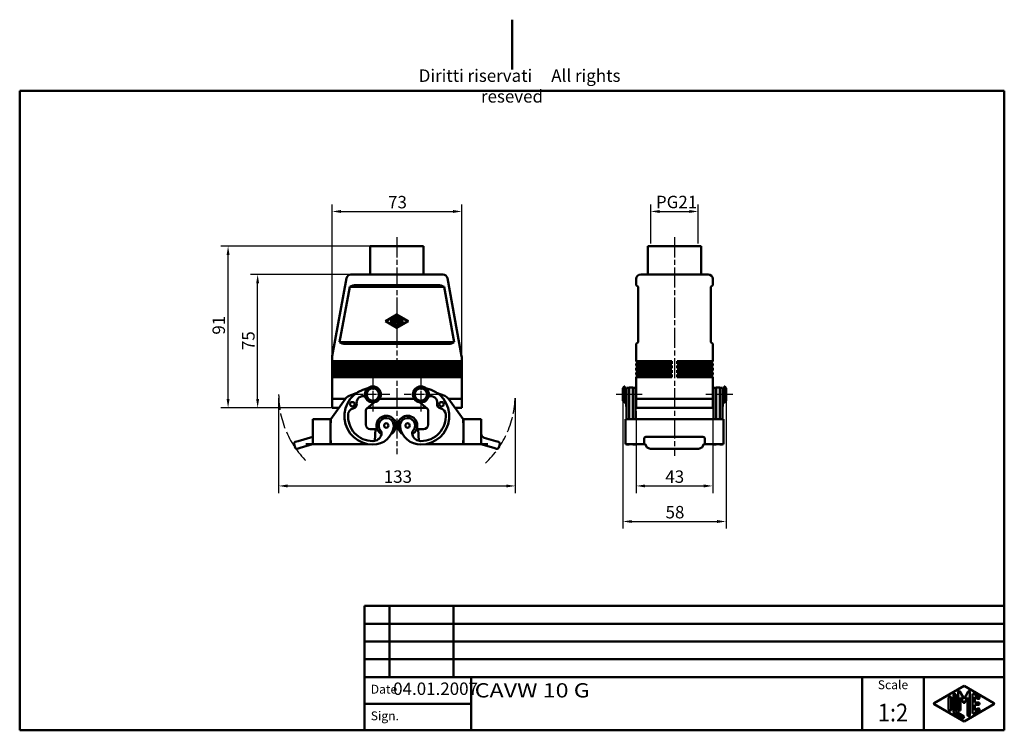
# Model space of a CAD drawing. Extents: x 20 to 574, y 20 to 420.
import ezdxf
from ezdxf.enums import TextEntityAlignment as Align

# ---------------------------------------------------------------- set-up
doc = ezdxf.new("R2010")
doc.units = 0
doc.header["$LTSCALE"] = 2
for name, pattern in [('CHAIN', [0.3543, 0.2362, -0.0295, 0.0591, -0.0295]), ('DASH_DOT', [0.37, 0.24, -0.06, 0.01, -0.06]), ('DASHED_SPACE', [0.2067, 0.1654, -0.0413])]:
    doc.linetypes.add(name, pattern=pattern)
for name, color, linetype, lineweight in [('Bemaßungen(TC_020513_DIN)', 7, 'Continuous', 25), ('Mittellinie(TC_020513_DIN)', 7, 'DASH_DOT', 25), ('Mittelpunktmarkierung(TC_020513_DIN)', 7, 'Continuous', 25), ('Schraffur', 179, 'Continuous', 9), ('Sichtbare Kanten(TC_020513_DIN)', 7, 'Continuous', 50), ('Skizziergeometrie(ISO)', 7, 'Continuous', 50), ('Stich 1-Linien(TC_020513_DIN)', 7, 'DASHED_SPACE', 25), ('Symbole(ISO)', 7, 'Continuous', 25)]:
    doc.layers.add(name, color=color, linetype=linetype, lineweight=lineweight)
doc.styles.add('Aktuell-BSI', font='ARIAL.TTF')
doc.styles.add('Kopie von TC 5 mm', font='ARIAL.TTF', dxfattribs={"width": 1.2})
doc.styles.add('TC 2_5 mm', font='ARIAL.TTF', dxfattribs={"width": 0.9})
doc.styles.add('TC 3_5 mm', font='ARIAL.TTF', dxfattribs={"width": 0.8})
doc.styles.add('TC 5 mm', font='ARIAL.TTF', dxfattribs={"width": 0.9})
doc.dimstyles.new('STANDARD-TC_020513_DIN', dxfattribs={"dimscale": 2, "dimtxt": 3.5, "dimasz": 2.5, "dimexe": 2, "dimexo": 1, "dimgap": 0.8, "dimtad": 1, "dimrnd": 1e-08, "dimzin": 12, "dimtxsty": 'Aktuell-BSI', "dimcen": 0.09, "dimdle": 10, "dimclrd": 7, "dimclre": 7, "dimclrt": 7, "dimadec": 0, "dimazin": 3, "dimtfac": 1, "dimtmove": 0, "dimatfit": 3, "dimfxl": 1, "dimtolj": 1, "dimtzin": 0, "dimlwd": 25, "dimlwe": 25, "dimarcsym": 0})

# ---------------------------------------------------------------- blocks, each defined once
blk = doc.blocks.new('Ränder Ilme Rahmen A4 quer')
at = {"layer": 'Skizziergeometrie(ISO)'}
for p, q in [((148.5, 210), (148.5, 196)), ((10, 10), (10, 190)), ((10, 190), (287, 190)), ((287, 190), (287, 10)), ((10, 10), (287, 10))]:
    blk.add_line(p, q, dxfattribs=at)
at = {"layer": 'Symbole(ISO)', "color": 7, "insert": (148.5, 196), "char_height": 3.5, "attachment_point": 2, "style": 'TC 2_5 mm'}
blk.add_mtext('\\fISOCPEUR|b0|i0;\\H3.5000;    Diritti riservati     All rights reseved', dxfattribs=at)
blk = doc.blocks.new('Schriftfelder Ilme')
at = {"layer": 'Schraffur'}
h = blk.add_hatch(color=7, dxfattribs=at)
edge = h.paths.add_edge_path()
edge.add_arc((184.66, 19.15), 0.333, 0, 180)
edge.add_line((184.32, 19.15), (184.32, 15.85))
edge.add_arc((184.66, 15.85), 0.333, 180, 360)
edge.add_line((184.99, 15.85), (184.99, 19.15))
h = blk.add_hatch(color=7, dxfattribs=at)
edge = h.paths.add_edge_path()
edge.add_line((188.49, 14.02), (186.32, 15.27))
edge.add_line((186.32, 15.27), (186.32, 19.94))
edge.add_arc((185.99, 19.94), 0.333, 0, 180)
edge.add_line((185.66, 19.94), (185.66, 15.27))
edge.add_arc((186.32, 15.27), 0.667, 180, 240.0184)
edge.add_line((185.99, 14.69), (188.16, 13.44))
edge.add_arc((188.32, 13.73), 0.333, 240.0184, 420.0184)
h = blk.add_hatch(color=7, dxfattribs=at)
edge = h.paths.add_edge_path()
edge.add_line((188.66, 18.85), (187.48, 20.89))
edge.add_arc((187.25, 20.75), 0.265, 30, 180)
edge.add_line((186.99, 20.75), (186.99, 15.85))
edge.add_arc((187.32, 15.85), 0.333, 180, 360)
edge.add_line((187.66, 15.85), (187.66, 19.25))
edge.add_line((187.66, 19.25), (188.51, 17.77))
edge.add_arc((188.66, 17.85), 0.167, 210, 330)
edge.add_line((188.8, 17.77), (189.66, 19.25))
edge.add_line((189.66, 19.25), (189.66, 14.29))
edge.add_arc((189.99, 14.29), 0.333, 180, 360)
edge.add_line((190.32, 14.29), (190.32, 20.75))
edge.add_arc((190.06, 20.75), 0.265, 0, 150)
edge.add_line((189.83, 20.89), (188.66, 18.85))
h = blk.add_hatch(color=7, dxfattribs=at)
edge = h.paths.add_edge_path()
edge.add_arc((192.69, 15.85), 0.333, 299.9816, 479.9816)
edge.add_line((192.52, 16.14), (191.66, 15.63))
edge.add_line((191.66, 15.63), (191.66, 17.17))
edge.add_line((191.66, 17.17), (192.69, 17.17))
edge.add_arc((192.69, 17.5), 0.333, 270, 450)
edge.add_line((192.69, 17.83), (191.66, 17.83))
edge.add_line((191.66, 17.83), (191.66, 19.37))
edge.add_line((191.66, 19.37), (192.52, 18.87))
edge.add_arc((192.69, 19.15), 0.333, 240.0184, 420.0184)
edge.add_line((192.86, 19.44), (191.49, 20.23))
edge.add_arc((191.32, 19.94), 0.333, 60.0184, 180)
edge.add_line((190.99, 19.94), (190.99, 15.06))
edge.add_arc((191.32, 15.06), 0.333, 180, 299.9816)
edge.add_line((191.49, 14.77), (192.86, 15.56))
for p, q in [((185.66, 19.94), (185.66, 15.27)), ((186.32, 15.27), (186.32, 19.94)), ((186.99, 20.75), (186.99, 15.85)), ((188.66, 18.85), (187.48, 20.89)), ((189.83, 20.89), (188.66, 18.85)), ((190.32, 14.29), (190.32, 20.75)), ((190.99, 15.06, 10), (190.99, 19.94, 10)), ((191.49, 20.23, 10), (192.86, 19.44, 10)), ((184.32, 15.85, 10), (184.32, 19.15, 10)), ((184.99, 19.15, 10), (184.99, 15.85, 10)), ((187.66, 19.25), (188.51, 17.77)), ((187.66, 15.85), (187.66, 19.25)), ((188.8, 17.77), (189.66, 19.25)), ((189.66, 19.25), (189.66, 14.29)), ((191.66, 19.37, 10), (191.66, 17.83, 10)), ((192.52, 18.87, 10), (191.66, 19.37, 10)), ((191.66, 17.83, 10), (192.69, 17.83, 10)), ((191.66, 17.17, 10), (191.66, 15.63, 10)), ((192.69, 17.17, 10), (191.66, 17.17, 10)), ((185.99, 14.69), (188.16, 13.44)), ((188.49, 14.02), (186.32, 15.27)), ((192.86, 15.56, 10), (191.49, 14.77, 10)), ((191.66, 15.63, 10), (192.52, 16.14, 10))]:
    blk.add_line(p, q)
for centre, radius, start, end in [((184.66, 19.15, 10), 0.333, 0, 180), ((185.99, 19.94), 0.333, 0, 180), ((187.25, 20.75), 0.265, 30, 180), ((190.06, 20.75), 0.265, 0, 150), ((191.32, 19.94, 10), 0.333, 60.0184, 180), ((192.69, 19.15, 10), 0.333, 240.0184, 60.0184), ((188.66, 17.85), 0.167, 210, 330), ((192.69, 17.5, 10), 0.333, 270, 90), ((184.66, 15.85, 10), 0.333, 180, 0), ((186.32, 15.27), 0.667, 180, 240.0184), ((187.32, 15.85), 0.333, 180, 0), ((188.32, 13.73), 0.333, 240.0184, 60.0184), ((189.99, 14.29), 0.333, 180, 0), ((191.32, 15.06, 10), 0.333, 180, 299.9816), ((192.69, 15.85, 10), 0.333, 299.9816, 119.9816)]:
    blk.add_arc(centre, radius, start, end)
at = {"layer": 'Skizziergeometrie(ISO)'}
for p, q in [((19.98, 45), (199.98, 45)), ((19.98, 45), (19.98, 10)), ((26.98, 45), (26.98, 25)), ((44.98, 45), (44.98, 25)), ((19.98, 40), (199.98, 40)), ((19.98, 35), (199.98, 35)), ((19.98, 30), (199.98, 30)), ((19.98, 25), (199.98, 25)), ((49.98, 10), (49.98, 25)), ((159.98, 25), (159.98, 10)), ((177.33, 25), (177.33, 10)), ((180.24, 17.65), (188.66, 22.5)), ((188.66, 22.5), (197.07, 17.65)), ((185.66, 15.27), (185.66, 19.94)), ((186.32, 19.94), (186.32, 15.27)), ((186.99, 15.85), (186.99, 20.75)), ((187.48, 20.89), (188.66, 18.85)), ((189.83, 20.89), (188.66, 18.85)), ((190.32, 14.29), (190.32, 20.75)), ((190.99, 15.06), (190.99, 19.94)), ((191.49, 20.23), (192.86, 19.44)), ((19.98, 17.5), (49.98, 17.5)), ((188.66, 12.5), (180.24, 17.36)), ((184.32, 15.85), (184.32, 19.15)), ((184.99, 19.15), (184.99, 15.85)), ((187.66, 19.25), (187.66, 15.85)), ((188.51, 17.77), (187.66, 19.25)), ((197.07, 17.36), (188.66, 12.5)), ((189.66, 19.25), (188.8, 17.77)), ((189.66, 14.29), (189.66, 19.25)), ((191.66, 19.37), (191.66, 17.83)), ((192.52, 18.87), (191.66, 19.37)), ((191.66, 17.83), (192.69, 17.83)), ((191.66, 17.17), (191.66, 15.63)), ((192.69, 17.17), (191.66, 17.17)), ((188.16, 13.44), (185.99, 14.69)), ((186.32, 15.27), (188.49, 14.02)), ((192.86, 15.56), (191.49, 14.77)), ((191.66, 15.63), (192.52, 16.14))]:
    blk.add_line(p, q, dxfattribs=at)
for centre, radius, start, end in [((184.66, 19.15), 0.333, 0, 180), ((185.99, 19.94), 0.333, 0, 180), ((187.25, 20.75), 0.265, 30, 180), ((190.06, 20.75), 0.265, 0, 150), ((191.32, 19.94), 0.333, 60.0184, 180), ((192.69, 19.15), 0.333, 240.0184, 60.0184), ((180.32, 17.5), 0.167, 119.9816, 240.0184), ((188.66, 17.85), 0.167, 210, 330), ((192.69, 17.5), 0.333, 270, 90), ((196.99, 17.5), 0.167, 299.9816, 60.0184), ((184.66, 15.85), 0.333, 180, 0), ((186.32, 15.27), 0.667, 180, 240.0184), ((187.32, 15.85), 0.333, 180, 0), ((188.32, 13.73), 0.333, 240.0184, 60.0184), ((189.99, 14.29), 0.333, 180, 0), ((191.32, 15.06), 0.333, 180, 299.9816), ((192.69, 15.85), 0.333, 299.9816, 119.9816)]:
    blk.add_arc(centre, radius, start, end, dxfattribs=at)
at = {"layer": 'Symbole(ISO)', "color": 7}
for s, insert, char_height, width, attachment_point, style in [(' Date', (20.98, 21.25), 2.5, 8.9975, 4, 'TC 2_5 mm'), ('04.01.2007', (39.98, 21.25), 3.5, 20.9533, 5, 'TC 3_5 mm'), ('Scale', (168.66, 22.5), 2.5, 17.3406, 5, 'TC 2_5 mm'), (' Sign.', (20.98, 13.75), 2.5, 8.971, 4, 'TC 2_5 mm')]:
    blk.add_mtext(s, dxfattribs=dict(at, insert=insert, char_height=char_height, width=width, attachment_point=attachment_point, style=style))
at = {"layer": 'Symbole(ISO)', "color": 7, "style": 'Kopie von TC 5 mm', "width": 1.2}
blk.add_attdef('BAUTEILNUMMER', text='', height=4, dxfattribs=at).set_placement((50.98, 21.25), align=Align.MIDDLE_LEFT)
at = {"layer": 'Symbole(ISO)', "color": 7, "style": 'TC 5 mm', "width": 0.9}
blk.add_attdef('FirstViewScale', text='', height=5, dxfattribs=at).set_placement((168.66, 15), align=Align.MIDDLE_CENTER)
blk = doc.blocks.new('*D11')
at = {"layer": 'Bemaßungen(TC_020513_DIN)', "color": 7, "linetype": 'Continuous', "lineweight": 25}
for p, q in [((375.03, 294.05), (375.03, 316.05)), ((401.81, 294.05), (401.81, 316.05)), ((380.03, 312.05), (396.81, 312.05))]:
    blk.add_line(p, q, dxfattribs=at)
at = {"layer": 'Bemaßungen(TC_020513_DIN)', "color": 7, "linetype": 'Continuous'}
for points in [[(380.03, 312.88), (380.03, 311.21), (375.03, 312.05)], [(396.81, 312.88), (396.81, 311.21), (401.81, 312.05)]]:
    blk.add_solid(points, dxfattribs=at)
at = {"layer": 'Defpoints', "color": 0, "linetype": 'Continuous'}
for p in [(401.81, 312.05), (375.03, 292.05), (401.81, 292.05)]:
    blk.add_point(p, dxfattribs=at)
at = {"layer": 'Bemaßungen(TC_020513_DIN)', "color": 7, "linetype": 'Continuous', "lineweight": 25, "insert": (375.84, 320.88), "char_height": 7, "attachment_point": 1, "style": 'Aktuell-BSI'}
blk.add_mtext('\\A1; PG21', dxfattribs=at)
blk = doc.blocks.new('*D12')
at = {"layer": 'Bemaßungen(TC_020513_DIN)', "color": 7, "linetype": 'Continuous', "lineweight": 25}
for p, q in [((366.92, 199.55), (366.92, 153.55)), ((409.93, 199.55), (409.93, 153.55)), ((371.92, 157.55), (404.93, 157.55))]:
    blk.add_line(p, q, dxfattribs=at)
at = {"layer": 'Bemaßungen(TC_020513_DIN)', "color": 7, "linetype": 'Continuous'}
for points in [[(371.92, 158.38), (371.92, 156.71), (366.92, 157.55)], [(404.93, 158.38), (404.93, 156.71), (409.93, 157.55)]]:
    blk.add_solid(points, dxfattribs=at)
at = {"layer": 'Defpoints', "color": 0, "linetype": 'Continuous'}
for p in [(366.92, 201.55), (409.93, 201.55), (409.93, 157.55)]:
    blk.add_point(p, dxfattribs=at)
at = {"layer": 'Bemaßungen(TC_020513_DIN)', "color": 7, "linetype": 'Continuous', "lineweight": 25, "insert": (383.27, 166.3), "char_height": 7, "attachment_point": 1, "style": 'Aktuell-BSI'}
blk.add_mtext('\\A1;43', dxfattribs=at)
blk = doc.blocks.new('*D13')
at = {"layer": 'Bemaßungen(TC_020513_DIN)', "color": 7, "linetype": 'Continuous', "lineweight": 25}
for p, q in [((359.42, 207.05), (359.42, 133.55)), ((417.42, 207.05), (417.42, 133.55)), ((364.42, 137.55), (412.42, 137.55))]:
    blk.add_line(p, q, dxfattribs=at)
at = {"layer": 'Bemaßungen(TC_020513_DIN)', "color": 7, "linetype": 'Continuous'}
for points in [[(364.42, 138.38), (364.42, 136.71), (359.42, 137.55)], [(412.42, 138.38), (412.42, 136.71), (417.42, 137.55)]]:
    blk.add_solid(points, dxfattribs=at)
at = {"layer": 'Defpoints', "color": 0, "linetype": 'Continuous'}
for p in [(359.42, 209.05), (417.42, 209.05), (417.42, 137.55)]:
    blk.add_point(p, dxfattribs=at)
at = {"layer": 'Bemaßungen(TC_020513_DIN)', "color": 7, "linetype": 'Continuous', "lineweight": 25, "insert": (383.4, 146.29), "char_height": 7, "attachment_point": 1, "style": 'Aktuell-BSI'}
blk.add_mtext('\\A1;58', dxfattribs=at)
blk = doc.blocks.new('*D14')
at = {"layer": 'Bemaßungen(TC_020513_DIN)', "color": 7, "linetype": 'Continuous', "lineweight": 25}
for p, q in [((195.75, 214.67), (195.75, 316.05)), ((268.75, 214.67), (268.75, 316.05)), ((200.75, 312.05), (263.75, 312.05))]:
    blk.add_line(p, q, dxfattribs=at)
at = {"layer": 'Bemaßungen(TC_020513_DIN)', "color": 7, "linetype": 'Continuous'}
for points in [[(200.75, 312.88), (200.75, 311.21), (195.75, 312.05)], [(263.75, 312.88), (263.75, 311.21), (268.75, 312.05)]]:
    blk.add_solid(points, dxfattribs=at)
at = {"layer": 'Defpoints', "color": 0, "linetype": 'Continuous'}
for p in [(268.75, 312.05), (195.75, 212.67), (268.75, 212.67)]:
    blk.add_point(p, dxfattribs=at)
at = {"layer": 'Bemaßungen(TC_020513_DIN)', "color": 7, "linetype": 'Continuous', "lineweight": 25, "insert": (227.26, 320.8), "char_height": 7, "attachment_point": 1, "style": 'Aktuell-BSI'}
blk.add_mtext('\\A1;73', dxfattribs=at)
blk = doc.blocks.new('*D15')
at = {"layer": 'Bemaßungen(TC_020513_DIN)', "color": 7, "linetype": 'Continuous', "lineweight": 25}
for p, q in [((165.7, 207.05), (165.7, 153.55)), ((298.8, 207.05), (298.8, 153.55)), ((170.7, 157.55), (293.8, 157.55))]:
    blk.add_line(p, q, dxfattribs=at)
at = {"layer": 'Bemaßungen(TC_020513_DIN)', "color": 7, "linetype": 'Continuous'}
for points in [[(170.7, 158.38), (170.7, 156.71), (165.7, 157.55)], [(293.8, 158.38), (293.8, 156.71), (298.8, 157.55)]]:
    blk.add_solid(points, dxfattribs=at)
at = {"layer": 'Defpoints', "color": 0, "linetype": 'Continuous'}
for p in [(165.7, 209.05), (298.8, 209.05), (298.8, 157.55)]:
    blk.add_point(p, dxfattribs=at)
at = {"layer": 'Bemaßungen(TC_020513_DIN)', "color": 7, "linetype": 'Continuous', "lineweight": 25, "insert": (224.84, 166.3), "char_height": 7, "attachment_point": 1, "style": 'Aktuell-BSI'}
blk.add_mtext('\\A1;133', dxfattribs=at)
blk = doc.blocks.new('*D16')
at = {"layer": 'Bemaßungen(TC_020513_DIN)', "color": 7, "linetype": 'Continuous', "lineweight": 25}
for p, q in [((207.89, 276.55), (149.89, 276.55)), ((153.89, 206.55), (153.89, 271.55)), ((193.75, 201.55), (149.89, 201.55))]:
    blk.add_line(p, q, dxfattribs=at)
at = {"layer": 'Bemaßungen(TC_020513_DIN)', "color": 7, "linetype": 'Continuous'}
for points in [[(153.06, 271.55), (154.72, 271.55), (153.89, 276.55)], [(153.06, 206.55), (154.72, 206.55), (153.89, 201.55)]]:
    blk.add_solid(points, dxfattribs=at)
at = {"layer": 'Defpoints', "color": 0, "linetype": 'Continuous'}
for p in [(153.89, 276.55), (209.89, 276.55), (195.75, 201.55)]:
    blk.add_point(p, dxfattribs=at)
at = {"layer": 'Bemaßungen(TC_020513_DIN)', "color": 7, "linetype": 'Continuous', "lineweight": 25, "insert": (145.17, 234.03), "char_height": 7, "attachment_point": 1, "rotation": 90, "style": 'Aktuell-BSI'}
blk.add_mtext('\\A1;75', dxfattribs=at)
blk = doc.blocks.new('*D17')
at = {"layer": 'Bemaßungen(TC_020513_DIN)', "color": 7, "linetype": 'Continuous', "lineweight": 25}
for p, q in [((230.25, 292.55), (133.25, 292.55)), ((137.25, 206.55), (137.25, 287.55)), ((196.75, 201.55), (133.25, 201.55))]:
    blk.add_line(p, q, dxfattribs=at)
at = {"layer": 'Bemaßungen(TC_020513_DIN)', "color": 7, "linetype": 'Continuous'}
for points in [[(136.41, 287.55), (138.08, 287.55), (137.25, 292.55)], [(136.41, 206.55), (138.08, 206.55), (137.25, 201.55)]]:
    blk.add_solid(points, dxfattribs=at)
at = {"layer": 'Defpoints', "color": 0, "linetype": 'Continuous'}
for p in [(137.25, 292.55), (232.25, 292.55), (198.75, 201.55)]:
    blk.add_point(p, dxfattribs=at)
at = {"layer": 'Bemaßungen(TC_020513_DIN)', "color": 7, "linetype": 'Continuous', "lineweight": 25, "insert": (128.5, 242.71), "char_height": 7, "attachment_point": 1, "rotation": 90, "style": 'Aktuell-BSI'}
blk.add_mtext('\\A1;91', dxfattribs=at)

msp = doc.modelspace()

# ---------------------------------------------------------------- linework, layer by layer
at = {"layer": 'Mittellinie(TC_020513_DIN)', "linetype": 'CHAIN', "ltscale": 23.990969}
for p, q in [((232.247, 297.546), (232.247, 175.433)), ((388.425, 297.546), (388.425, 174.422))]:
    msp.add_line(p, q, dxfattribs=at)
at = {"layer": 'Mittellinie(TC_020513_DIN)', "linetype": 'CHAIN', "ltscale": 8.226822}
msp.add_line((370.332, 209.046), (355.525, 209.046), dxfattribs=at)
at = {"layer": 'Mittellinie(TC_020513_DIN)', "linetype": 'CHAIN', "ltscale": 8.459454}
msp.add_line((421.325, 209.046), (406.099, 209.046), dxfattribs=at)
at = {"layer": 'Mittelpunktmarkierung(TC_020513_DIN)', "linetype": 'CHAIN', "ltscale": 10.556371}
for p, q in [((218.747, 218.546), (218.747, 199.546)), ((245.747, 218.546), (245.747, 199.546)), ((228.247, 209.046), (209.247, 209.046)), ((255.247, 209.046), (236.247, 209.046))]:
    msp.add_line(p, q, dxfattribs=at)
at = {"layer": 'Sichtbare Kanten(TC_020513_DIN)'}
for p, q in [((217.247, 292.546), (247.247, 292.546)), ((217.247, 292.546), (217.247, 276.546)), ((247.247, 292.546), (247.247, 276.546)), ((373.425, 292.546), (403.425, 292.546)), ((373.425, 292.546), (373.425, 276.546)), ((403.425, 292.546), (403.425, 276.546)), ((203.872, 274.495), (195.845, 230.581)), ((206.331, 276.546), (209.889, 276.546)), ((254.605, 276.546), (209.889, 276.546)), ((254.605, 276.546), (258.163, 276.546)), ((268.649, 230.581), (260.622, 274.495)), ((366.925, 274.046), (366.925, 270.546)), ((369.425, 276.546), (372.925, 276.546)), ((403.925, 276.546), (372.925, 276.546)), ((403.925, 276.546), (407.425, 276.546)), ((409.925, 270.546), (409.925, 274.046)), ((200.029, 238.546), (205.695, 269.546)), ((205.695, 269.546), (258.799, 269.546)), ((209.25, 270.546), (255.244, 270.546)), ((258.799, 269.546), (264.465, 238.546)), ((367.925, 269.546), (366.925, 270.546)), ((367.925, 269.546), (367.925, 238.546)), ((409.925, 270.546), (408.925, 269.546)), ((408.925, 238.546), (408.925, 269.546)), ((225.747, 250.296), (232.247, 254.045)), ((232.247, 246.547), (225.747, 250.296)), ((232.247, 253.756), (226.247, 250.296)), ((226.247, 250.296), (232.247, 246.836)), ((228.997, 249.306), (228.997, 251.286)), ((229.497, 251.286), (229.497, 249.306)), ((229.997, 248.74), (229.997, 251.852)), ((230.497, 251.852), (230.497, 248.884)), ((230.997, 249.306), (230.997, 252.429)), ((231.447, 252.578), (232.247, 251.507)), ((232.247, 250.672), (231.497, 251.676)), ((231.497, 251.676), (231.497, 249.306)), ((232.247, 254.045), (238.747, 250.296)), ((238.247, 250.296), (232.247, 253.756)), ((232.247, 251.507), (233.047, 252.578)), ((232.997, 251.676), (232.247, 250.672)), ((238.747, 250.296), (232.247, 246.547)), ((232.247, 246.836), (238.247, 250.296)), ((232.997, 248.163), (232.997, 251.676)), ((233.497, 252.429), (233.497, 248.163)), ((233.997, 248.74), (233.997, 251.852)), ((234.372, 252.069), (235.372, 251.492)), ((234.497, 251.42), (234.497, 250.546)), ((235.122, 251.059), (234.497, 251.42)), ((234.497, 250.546), (235.247, 250.546)), ((235.247, 250.046), (234.497, 250.046)), ((234.497, 250.046), (234.497, 249.172)), ((234.497, 249.172), (235.122, 249.533)), ((232.122, 247.37), (230.122, 248.523)), ((230.497, 248.884), (232.372, 247.803)), ((235.372, 249.1), (234.372, 248.523)), ((200.029, 238.546), (264.465, 238.546)), ((366.925, 237.546), (367.925, 238.546)), ((408.925, 238.546), (409.925, 237.546)), ((261.277, 237.546), (203.217, 237.546)), ((366.925, 237.546), (366.925, 229.502)), ((409.925, 229.502), (409.925, 237.546)), ((195.747, 229.502), (195.747, 227.796)), ((195.747, 227.796), (201.747, 227.796)), ((195.747, 227.796), (195.747, 226.296)), ((195.747, 227.796), (196.447, 227.096)), ((262.747, 227.796), (201.747, 227.796)), ((262.747, 227.796), (268.747, 227.796)), ((268.047, 227.096), (268.747, 227.796)), ((268.747, 227.796), (268.747, 229.502)), ((268.747, 226.296), (268.747, 227.796)), ((366.925, 229.502), (366.925, 227.796)), ((366.925, 227.796), (372.925, 227.796)), ((367.625, 227.096), (366.925, 227.796)), ((386.925, 227.796), (372.925, 227.796)), ((386.925, 226.296), (386.925, 227.796)), ((389.925, 227.796), (389.925, 226.296)), ((403.925, 227.796), (389.925, 227.796)), ((403.925, 227.796), (409.925, 227.796)), ((409.925, 227.796), (409.225, 227.096)), ((409.925, 227.796), (409.925, 229.502)), ((195.747, 226.296), (196.447, 226.996)), ((195.747, 226.296), (195.747, 225.296)), ((201.747, 226.296), (195.747, 226.296)), ((195.747, 225.296), (201.747, 225.296)), ((195.747, 225.296), (195.747, 223.796)), ((195.747, 225.296), (196.447, 224.596)), ((195.747, 223.796), (196.447, 224.496)), ((195.747, 223.796), (195.747, 222.796)), ((201.747, 223.796), (195.747, 223.796)), ((195.747, 222.796), (201.747, 222.796)), ((195.747, 222.796), (195.747, 221.296)), ((195.747, 222.796), (196.447, 222.096)), ((195.747, 221.296), (196.447, 221.996)), ((201.747, 227.096), (196.447, 227.096)), ((196.447, 226.996), (196.447, 227.096)), ((196.447, 226.996), (201.747, 226.996)), ((201.747, 224.596), (196.447, 224.596)), ((196.447, 224.496), (196.447, 224.596)), ((196.447, 224.496), (201.747, 224.496)), ((201.747, 222.096), (196.447, 222.096)), ((196.447, 221.996), (196.447, 222.096)), ((196.447, 221.996), (201.747, 221.996)), ((201.747, 227.096), (262.747, 227.096)), ((262.747, 226.996), (201.747, 226.996)), ((201.747, 226.296), (262.747, 226.296)), ((262.747, 225.296), (201.747, 225.296)), ((201.747, 224.596), (262.747, 224.596)), ((262.747, 224.496), (201.747, 224.496)), ((201.747, 223.796), (262.747, 223.796)), ((262.747, 222.796), (201.747, 222.796)), ((201.747, 222.096), (262.747, 222.096)), ((262.747, 221.996), (201.747, 221.996)), ((268.047, 227.096), (262.747, 227.096)), ((262.747, 226.996), (268.047, 226.996)), ((268.747, 226.296), (262.747, 226.296)), ((262.747, 225.296), (268.747, 225.296)), ((268.047, 224.596), (262.747, 224.596)), ((262.747, 224.496), (268.047, 224.496)), ((268.747, 223.796), (262.747, 223.796)), ((262.747, 222.796), (268.747, 222.796)), ((268.047, 222.096), (262.747, 222.096)), ((262.747, 221.996), (268.047, 221.996)), ((268.047, 226.996), (268.047, 227.096)), ((268.747, 226.296), (268.047, 226.996)), ((268.047, 224.596), (268.747, 225.296)), ((268.047, 224.496), (268.047, 224.596)), ((268.747, 223.796), (268.047, 224.496)), ((268.047, 222.096), (268.747, 222.796)), ((268.047, 221.996), (268.047, 222.096)), ((268.747, 221.296), (268.047, 221.996)), ((268.747, 225.296), (268.747, 226.296)), ((268.747, 223.796), (268.747, 225.296)), ((268.747, 222.796), (268.747, 223.796)), ((268.747, 221.296), (268.747, 222.796)), ((367.625, 226.996), (366.925, 226.296)), ((372.925, 226.296), (366.925, 226.296)), ((366.925, 226.296), (366.925, 225.296)), ((366.925, 225.296), (372.925, 225.296)), ((367.625, 224.596), (366.925, 225.296)), ((367.625, 224.496), (366.925, 223.796)), ((372.925, 223.796), (366.925, 223.796)), ((366.925, 223.796), (366.925, 222.796)), ((366.925, 222.796), (372.925, 222.796)), ((367.625, 222.096), (366.925, 222.796)), ((367.625, 221.996), (366.925, 221.296)), ((367.625, 227.096), (372.925, 227.096)), ((367.625, 226.996), (367.625, 227.096)), ((372.925, 226.996), (367.625, 226.996)), ((367.625, 224.596), (372.925, 224.596)), ((367.625, 224.496), (367.625, 224.596)), ((372.925, 224.496), (367.625, 224.496)), ((367.625, 222.096), (372.925, 222.096)), ((367.625, 221.996), (367.625, 222.096)), ((372.925, 221.996), (367.625, 221.996)), ((386.925, 227.096), (372.925, 227.096)), ((372.925, 226.996), (386.925, 226.996)), ((372.925, 226.296), (386.925, 226.296)), ((386.925, 225.296), (372.925, 225.296)), ((386.925, 224.596), (372.925, 224.596)), ((372.925, 224.496), (386.925, 224.496)), ((372.925, 223.796), (386.925, 223.796)), ((386.925, 222.796), (372.925, 222.796)), ((386.925, 222.096), (372.925, 222.096)), ((372.925, 221.996), (386.925, 221.996)), ((386.925, 223.796), (386.925, 225.296)), ((386.925, 221.296), (386.925, 222.796)), ((389.925, 227.096), (403.925, 227.096)), ((403.925, 226.996), (389.925, 226.996)), ((389.925, 226.296), (403.925, 226.296)), ((389.925, 225.296), (389.925, 223.796)), ((403.925, 225.296), (389.925, 225.296)), ((389.925, 224.596), (403.925, 224.596)), ((403.925, 224.496), (389.925, 224.496)), ((389.925, 223.796), (403.925, 223.796)), ((389.925, 222.796), (389.925, 221.296)), ((403.925, 222.796), (389.925, 222.796)), ((389.925, 222.096), (403.925, 222.096)), ((403.925, 221.996), (389.925, 221.996)), ((409.225, 227.096), (403.925, 227.096)), ((403.925, 226.996), (409.225, 226.996)), ((409.925, 226.296), (403.925, 226.296)), ((403.925, 225.296), (409.925, 225.296)), ((409.225, 224.596), (403.925, 224.596)), ((403.925, 224.496), (409.225, 224.496)), ((409.925, 223.796), (403.925, 223.796)), ((403.925, 222.796), (409.925, 222.796)), ((409.225, 222.096), (403.925, 222.096)), ((403.925, 221.996), (409.225, 221.996)), ((409.225, 226.996), (409.225, 227.096)), ((409.925, 226.296), (409.225, 226.996)), ((409.925, 225.296), (409.225, 224.596)), ((409.225, 224.496), (409.225, 224.596)), ((409.925, 223.796), (409.225, 224.496)), ((409.925, 222.796), (409.225, 222.096)), ((409.225, 221.996), (409.225, 222.096)), ((409.925, 221.296), (409.225, 221.996)), ((409.925, 225.296), (409.925, 226.296)), ((409.925, 222.796), (409.925, 223.796)), ((195.747, 221.296), (195.747, 220.296)), ((201.747, 221.296), (195.747, 221.296)), ((195.747, 220.296), (201.747, 220.296)), ((195.747, 220.296), (195.747, 218.796)), ((195.747, 220.296), (196.447, 219.596)), ((195.747, 218.796), (196.447, 219.496)), ((195.747, 218.796), (195.747, 206.546)), ((201.747, 218.796), (195.747, 218.796)), ((201.747, 219.596), (196.447, 219.596)), ((196.447, 219.496), (196.447, 219.596)), ((196.447, 219.496), (201.747, 219.496)), ((201.747, 221.296), (262.747, 221.296)), ((262.747, 220.296), (201.747, 220.296)), ((201.747, 219.596), (262.747, 219.596)), ((262.747, 219.496), (201.747, 219.496)), ((201.747, 218.796), (262.747, 218.796)), ((268.747, 221.296), (262.747, 221.296)), ((262.747, 220.296), (268.747, 220.296)), ((268.047, 219.596), (262.747, 219.596)), ((262.747, 219.496), (268.047, 219.496)), ((268.747, 218.796), (262.747, 218.796)), ((268.047, 219.596), (268.747, 220.296)), ((268.047, 219.496), (268.047, 219.596)), ((268.747, 218.796), (268.047, 219.496)), ((268.747, 220.296), (268.747, 221.296)), ((268.747, 218.796), (268.747, 220.296)), ((268.747, 206.546), (268.747, 218.796)), ((372.925, 221.296), (366.925, 221.296)), ((366.925, 221.296), (366.925, 220.296)), ((366.925, 220.296), (372.925, 220.296)), ((367.625, 219.596), (366.925, 220.296)), ((366.925, 218.796), (367.625, 219.496)), ((372.925, 218.796), (366.925, 218.796)), ((366.925, 218.796), (366.925, 206.546)), ((367.625, 219.596), (372.925, 219.596)), ((367.625, 219.496), (367.625, 219.596)), ((372.925, 219.496), (367.625, 219.496)), ((372.925, 221.296), (386.925, 221.296)), ((386.925, 220.296), (372.925, 220.296)), ((386.925, 219.596), (372.925, 219.596)), ((372.925, 219.496), (386.925, 219.496)), ((372.925, 218.796), (386.925, 218.796)), ((386.925, 218.796), (386.925, 220.296)), ((389.925, 221.296), (403.925, 221.296)), ((389.925, 220.296), (389.925, 218.796)), ((403.925, 220.296), (389.925, 220.296)), ((389.925, 219.596), (403.925, 219.596)), ((403.925, 219.496), (389.925, 219.496)), ((389.925, 218.796), (403.925, 218.796)), ((409.925, 221.296), (403.925, 221.296)), ((403.925, 220.296), (409.925, 220.296)), ((409.225, 219.596), (403.925, 219.596)), ((403.925, 219.496), (409.225, 219.496)), ((409.925, 218.796), (403.925, 218.796)), ((409.925, 220.296), (409.225, 219.596)), ((409.225, 219.496), (409.225, 219.596)), ((409.925, 218.796), (409.225, 219.496)), ((409.925, 220.296), (409.925, 221.296)), ((409.925, 206.546), (409.925, 218.796)), ((359.425, 212.546), (360.025, 213.546)), ((359.425, 212.546), (359.425, 205.546)), ((360.025, 213.546), (360.025, 204.546)), ((360.525, 213.546), (360.025, 213.546)), ((360.525, 213.546), (360.525, 204.546)), ((361.425, 211.546), (360.525, 211.546)), ((361.425, 195.046), (361.425, 212.796)), ((362.925, 212.796), (361.425, 212.796)), ((362.925, 213.046), (362.925, 212.783)), ((362.925, 213.046), (364.925, 213.046)), ((362.925, 212.715), (362.925, 212.783)), ((362.925, 209.732), (362.925, 212.715)), ((364.925, 213.046), (364.925, 212.783)), ((366.425, 212.796), (364.925, 212.796)), ((364.925, 212.715), (364.925, 212.783)), ((364.925, 209.732), (364.925, 212.715)), ((366.425, 212.796), (366.425, 195.046)), ((366.925, 211.546), (366.425, 211.546)), ((410.425, 211.546), (409.925, 211.546)), ((410.425, 212.796), (410.425, 195.046)), ((410.425, 212.796), (411.925, 212.796)), ((411.925, 213.046), (411.925, 212.783)), ((411.925, 213.046), (413.925, 213.046)), ((411.925, 212.715), (411.925, 212.783)), ((411.925, 209.732), (411.925, 212.715)), ((413.925, 213.046), (413.925, 212.783)), ((413.925, 212.796), (415.425, 212.796)), ((413.925, 212.715), (413.925, 212.783)), ((413.925, 209.732), (413.925, 212.715)), ((415.425, 195.046), (415.425, 212.796)), ((416.325, 211.546), (415.425, 211.546)), ((416.325, 213.546), (416.325, 204.546)), ((416.825, 213.546), (416.325, 213.546)), ((416.825, 213.546), (416.825, 204.546)), ((417.425, 212.546), (416.825, 213.546)), ((417.425, 212.546), (417.425, 205.546)), ((195.047, 195.046), (203.059, 206.424)), ((195.746, 206.546), (201.746, 206.546)), ((195.746, 201.546), (195.746, 206.546)), ((203.147, 206.546), (201.746, 206.546)), ((205.363, 208.217), (209.332, 209.732)), ((242.005, 206.546), (222.489, 206.546)), ((259.131, 208.217), (255.163, 209.732)), ((262.748, 206.546), (261.347, 206.546)), ((269.447, 195.046), (261.435, 206.424)), ((262.748, 206.546), (268.748, 206.546)), ((268.748, 201.546), (268.748, 206.546)), ((359.425, 205.546), (360.025, 204.546)), ((361.425, 206.546), (360.525, 206.546)), ((362.925, 208.217), (362.925, 209.732)), ((362.925, 208.217), (362.925, 206.424)), ((362.925, 195.046), (362.925, 206.424)), ((364.925, 208.217), (364.925, 209.732)), ((364.925, 208.217), (364.925, 206.424)), ((364.925, 195.046), (364.925, 206.424)), ((366.924, 206.546), (366.425, 206.546)), ((366.924, 206.546), (372.924, 206.546)), ((366.924, 201.546), (366.924, 206.546)), ((403.926, 206.546), (372.924, 206.546)), ((403.926, 206.546), (409.926, 206.546)), ((409.926, 201.546), (409.926, 206.546)), ((410.425, 206.546), (409.926, 206.546)), ((411.925, 208.217), (411.925, 209.732)), ((411.925, 208.217), (411.925, 206.424)), ((411.925, 195.046), (411.925, 206.424)), ((413.925, 208.217), (413.925, 209.732)), ((413.925, 208.217), (413.925, 206.424)), ((413.925, 195.046), (413.925, 206.424)), ((416.325, 206.546), (415.425, 206.546)), ((417.425, 205.546), (416.825, 204.546)), ((199.624, 201.546), (195.746, 201.546)), ((214.747, 200.046), (214.747, 192.046)), ((219.616, 204.631), (215.315, 201.221)), ((215.725, 201.546), (248.769, 201.546)), ((244.878, 204.631), (249.179, 201.221)), ((249.747, 200.046), (249.747, 192.046)), ((268.748, 201.546), (264.87, 201.546)), ((360.525, 204.546), (360.025, 204.546)), ((361.225, 202.496), (361.225, 204.596)), ((366.625, 202.496), (366.625, 204.596)), ((372.924, 201.546), (366.924, 201.546)), ((372.924, 201.546), (403.926, 201.546)), ((409.926, 201.546), (403.926, 201.546)), ((410.225, 202.496), (410.225, 204.596)), ((415.625, 202.496), (415.625, 204.596)), ((416.825, 204.546), (416.325, 204.546)), ((184.847, 195.046), (184.847, 181.046)), ((194.847, 195.046), (184.847, 195.046)), ((194.847, 181.046), (194.847, 195.046)), ((195.047, 193.046), (195.047, 195.046)), ((269.447, 193.046), (269.447, 195.046)), ((269.647, 195.046), (279.647, 195.046)), ((269.647, 181.046), (269.647, 195.046)), ((279.647, 181.046), (279.647, 195.046)), ((360.925, 181.046), (360.925, 195.046)), ((415.925, 195.046), (360.925, 195.046)), ((415.925, 195.046), (415.925, 181.046)), ((194.847, 193.046), (195.047, 193.046)), ((217.247, 189.546), (220.247, 189.546)), ((220.247, 189.546), (219.857, 182.921)), ((247.247, 189.546), (244.247, 189.546)), ((244.247, 189.546), (244.637, 182.921)), ((269.647, 193.046), (269.447, 193.046)), ((184.847, 185.246), (176.661, 182.818)), ((195.047, 183.046), (194.847, 183.046)), ((195.047, 181.046), (195.047, 183.046)), ((269.447, 181.046), (269.447, 183.046)), ((269.447, 183.046), (269.647, 183.046)), ((281.406, 184.724), (281.078, 184.821)), ((287.833, 182.818), (281.406, 184.724)), ((371.425, 184.255), (371.425, 181.046)), ((372.39, 185.246), (404.459, 185.246)), ((405.425, 184.255), (405.425, 181.046)), ((174.391, 181.102), (174.96, 179.185)), ((175.066, 182.345), (176.661, 182.818)), ((177.799, 178.983), (176.203, 178.51)), ((177.799, 178.983), (184.753, 181.046)), ((184.847, 181.046), (181.061, 181.046)), ((184.847, 181.046), (194.847, 181.046)), ((215.93, 181.046), (195.047, 181.046)), ((248.564, 181.046), (269.447, 181.046)), ((279.647, 181.046), (269.647, 181.046)), ((281.297, 181.046), (279.647, 181.046)), ((279.741, 181.046), (280.838, 180.721)), ((280.838, 180.721), (286.695, 178.983)), ((283.433, 181.046), (281.297, 181.046)), ((288.291, 178.51), (286.695, 178.983)), ((287.833, 182.818), (289.428, 182.345)), ((289.534, 179.185), (290.103, 181.102)), ((371.425, 181.046), (360.925, 181.046)), ((361.425, 180.796), (361.425, 181.046)), ((362.925, 180.796), (361.425, 180.796)), ((362.925, 180.796), (362.925, 181.046)), ((364.925, 180.796), (364.925, 181.046)), ((366.425, 180.796), (364.925, 180.796)), ((366.425, 181.046), (366.425, 180.796)), ((372.098, 181.046), (371.425, 181.046)), ((372.886, 179.428), (371.916, 181.046)), ((401.131, 178.469), (375.718, 178.469)), ((404.933, 181.046), (403.963, 179.428)), ((405.425, 181.046), (404.752, 181.046)), ((415.925, 181.046), (405.425, 181.046)), ((410.425, 181.046), (410.425, 180.796)), ((410.425, 180.796), (411.925, 180.796)), ((411.925, 180.796), (411.925, 181.046)), ((413.925, 180.796), (413.925, 181.046)), ((413.925, 180.796), (415.425, 180.796)), ((415.425, 180.796), (415.425, 181.046))]:
    msp.add_line(p, q, dxfattribs=at)
at = {"layer": 'Sichtbare Kanten(TC_020513_DIN)', "flags": 128}
for points in [[(375.718, 178.469), (375.274, 178.481), (374.842, 178.518), (374.435, 178.579), (374.06, 178.665), (373.719, 178.778), (373.407, 178.929), (373.261, 179.024), (373.123, 179.138), (372.996, 179.272), (372.886, 179.428)], [(403.963, 179.428), (403.853, 179.272), (403.726, 179.138), (403.588, 179.024), (403.442, 178.929), (403.131, 178.778), (402.789, 178.665), (402.415, 178.579), (402.008, 178.518), (401.575, 178.481), (401.131, 178.469)]]:
    msp.add_lwpolyline(points, dxfattribs=at)
at = {"layer": 'Sichtbare Kanten(TC_020513_DIN)'}
for centre, radius in [((218.747, 209.046), 4.5), ((218.747, 209.046), 3.5), ((245.747, 209.046), 4.5), ((245.747, 209.046), 3.5), ((207.147, 203.546), 1.25), ((257.347, 203.546), 1.25), ((226.247, 191.546), 1.25), ((238.247, 191.546), 1.25)]:
    msp.add_circle(centre, radius, dxfattribs=at)
for centre, radius, start, end in [((206.331, 274.046), 2.5, 90, 169.64095), ((258.163, 274.046), 2.5, 10.35905, 90), ((369.425, 274.046), 2.5, 90, 180), ((407.425, 274.046), 2.5, 0, 90), ((229.247, 251.286), 0.25, 0, 180), ((229.247, 249.306), 0.25, 180, 0), ((230.247, 251.852), 0.25, 0, 180), ((231.247, 252.429), 0.25, 36.7434, 180), ((231.247, 249.306), 0.25, 180, 0), ((233.247, 252.429), 0.25, 0, 143.2566), ((234.247, 251.852), 0.25, 60.02938, 180), ((235.247, 251.276), 0.25, 240.02938, 60.02938), ((235.247, 249.316), 0.25, 299.97062, 119.97062), ((235.247, 250.296), 0.25, 270, 90), ((230.247, 248.74), 0.25, 180, 240.02938), ((232.247, 247.586), 0.25, 240.02938, 60.02938), ((233.247, 248.163), 0.25, 180, 0), ((234.247, 248.74), 0.25, 180, 299.97062), ((201.747, 229.502), 6, 169.64095, 180), ((262.747, 229.502), 6, 0, 10.35905), ((218.747, 196.796), 16, 100.19354, 270), ((245.747, 196.796), 16, 270, 79.80646), ((207.147, 203.546), 5, 110.89984, 144.85031), ((213.063, 204.546), 3.5, 66.95504, 189.59407), ((251.431, 204.546), 3.5, 350.40593, 113.04496), ((257.347, 203.546), 5, 35.14969, 69.10016), ((208.282, 197.654), 3.5, 100.91038, 175.31041), ((207.147, 203.546), 2.5, 280.91038, 9.59407), ((216.247, 200.046), 1.5, 128.40282, 180), ((248.247, 200.046), 1.5, 0, 51.59718), ((257.348, 203.546), 2.5, 170.40593, 259.08962), ((256.212, 197.654), 3.5, 4.68959, 79.08962), ((361.425, 204.596), 0.2, 90, 180), ((361.425, 202.496), 0.2, 180, 270), ((366.425, 204.596), 0.2, 0, 90), ((366.425, 202.496), 0.2, 270, 0), ((410.425, 204.596), 0.2, 90, 180), ((410.425, 202.496), 0.2, 180, 270), ((415.425, 204.596), 0.2, 0, 90), ((415.425, 202.496), 0.2, 270, 0), ((218.747, 196.796), 14, 175.31041, 270), ((226.247, 191.546), 5.5, 300.62112, 241.47256), ((226.247, 191.546), 4.25, 351.82877, 221.00474), ((238.247, 191.546), 5.5, 298.52744, 239.37888), ((238.247, 191.546), 4.25, 318.99526, 188.17123), ((245.747, 196.796), 14, 270, 4.68959), ((217.247, 192.046), 2.5, 180, 270), ((218.747, 192.623), 11.827, 270, 351.82877), ((221.153, 187.117), 2.5, 344.2448, 41.00474), ((245.747, 192.623), 11.827, 188.17123, 270), ((243.341, 187.117), 2.5, 138.99526, 195.7552), ((247.247, 192.046), 2.5, 270, 0), ((218.747, 187.796), 5, 270, 344.2448), ((245.747, 187.796), 5, 195.7552, 270), ((281.647, 186.739), 2, 180, 253.4816), ((175.35, 181.386), 1, 106.5184, 196.5184), ((175.919, 179.469), 1, 196.5184, 286.5184), ((288.575, 179.469), 1, 253.4816, 343.4816), ((289.144, 181.386), 1, 343.4816, 73.4816)]:
    msp.add_arc(centre, radius, start, end, dxfattribs=at)
for centre, major_axis, ratio, start_param, end_param in [((208.153, 264.546), (5.088, 4.243), 0.8337742, 0.7853982, 1.3710837), ((256.341, 264.546), (5.088, -4.243), 0.8337742, 1.7705089, 2.3561945), ((204.314, 243.546), (-5.088, -4.243), 0.8337742, 0.1997126, 0.7853982), ((260.18, 243.546), (-5.088, 4.243), 0.8337742, 2.3561945, 2.94188), ((372.44, 184.203), (-0.544, 0.908), 0.9450992, 5.7677247, 7.2887344), ((404.409, 184.203), (0.544, 0.908), 0.9450992, 5.2776362, 6.7986459)]:
    msp.add_ellipse(centre, major_axis=major_axis, ratio=ratio, start_param=start_param, end_param=end_param, dxfattribs=at)
at = {"layer": 'Stich 1-Linien(TC_020513_DIN)', "ltscale": 26.20249}
for centre, start, end in [((218.747, 209.046), 180, 226.79737), ((245.747, 209.046), 313.20263, 0)]:
    msp.add_arc(centre, 53.049, start, end, dxfattribs=at)

# ---------------------------------------------------------------- block references
at = {"xscale": 2, "yscale": 2, "zscale": 2}
msp.add_blockref('Ränder Ilme Rahmen A4 quer', (0, 0), dxfattribs=at)
msp.add_blockref('Schriftfelder Ilme', (174.04, -0.001), dxfattribs=at).add_auto_attribs({'FirstViewScale': '1:2', 'BAUTEILNUMMER': 'CAVW 10 G'})

# ---------------------------------------------------------------- dimensions: what is measured, and where the dimension line sits
at = {"layer": 'Bemaßungen(TC_020513_DIN)', "color": 7, "linetype": 'Continuous', "lineweight": 25}
for base, p1, p2, angle, override, picture, middle in [((268.747, 312.046), (195.747, 212.671), (268.747, 212.671), 180, {"dimdec": 2, "dimtp": 0, "dimtm": 0, "dimtdec": 2}, '*D14', (232.247, 312.046)), ((137.247, 292.546), (198.746, 201.546), (232.247, 292.546), 270, {"dimdec": 2, "dimtp": 0, "dimtm": 0, "dimtdec": 2}, '*D17', (137.247, 247.046)), ((153.889, 276.546), (195.746, 201.546), (209.889, 276.546), 270, {"dimdec": 2, "dimtp": 0, "dimtm": 0, "dimtdec": 2}, '*D16', (153.889, 239.046)), ((298.796, 157.546), (165.698, 209.046), (298.796, 209.046), 180, {"dimdec": 0, "dimtp": 0, "dimtm": 0, "dimtdec": 2}, '*D15', (232.247, 157.546))]:
    dim = msp.add_linear_dim(base=base, p1=p1, p2=p2, angle=angle, dimstyle='STANDARD-TC_020513_DIN', override=override, dxfattribs=at)
    dim.commit()
    dim.dimension.update_dxf_attribs({"geometry": picture, "text_midpoint": middle, "dimtype": 160})
dim = msp.add_linear_dim(base=(401.815, 312.046), p1=(375.035, 292.046), p2=(401.815, 292.046), angle=180, text=' PG21', dimstyle='STANDARD-TC_020513_DIN', override={"dimdec": 2, "dimtp": 0, "dimtm": 0, "dimtdec": 2}, dxfattribs=at)
dim.commit()
dim.dimension.update_dxf_attribs({"geometry": '*D11', "text_midpoint": (388.425, 312.046), "dimtype": 160})
for base, p1, p2, picture, middle in [((417.425, 137.546), (359.425, 209.046), (417.425, 209.046), '*D13', (388.425, 137.546)), ((409.926, 157.546), (366.924, 201.546), (409.926, 201.546), '*D12', (388.425, 157.546))]:
    dim = msp.add_linear_dim(base=base, p1=p1, p2=p2, dimstyle='STANDARD-TC_020513_DIN', override={"dimdec": 2, "dimtp": 0, "dimtm": 0, "dimtdec": 2}, dxfattribs=at)
    dim.commit()
    dim.dimension.update_dxf_attribs({"geometry": picture, "text_midpoint": middle, "dimtype": 160})

doc.saveas('drawing.dxf')
